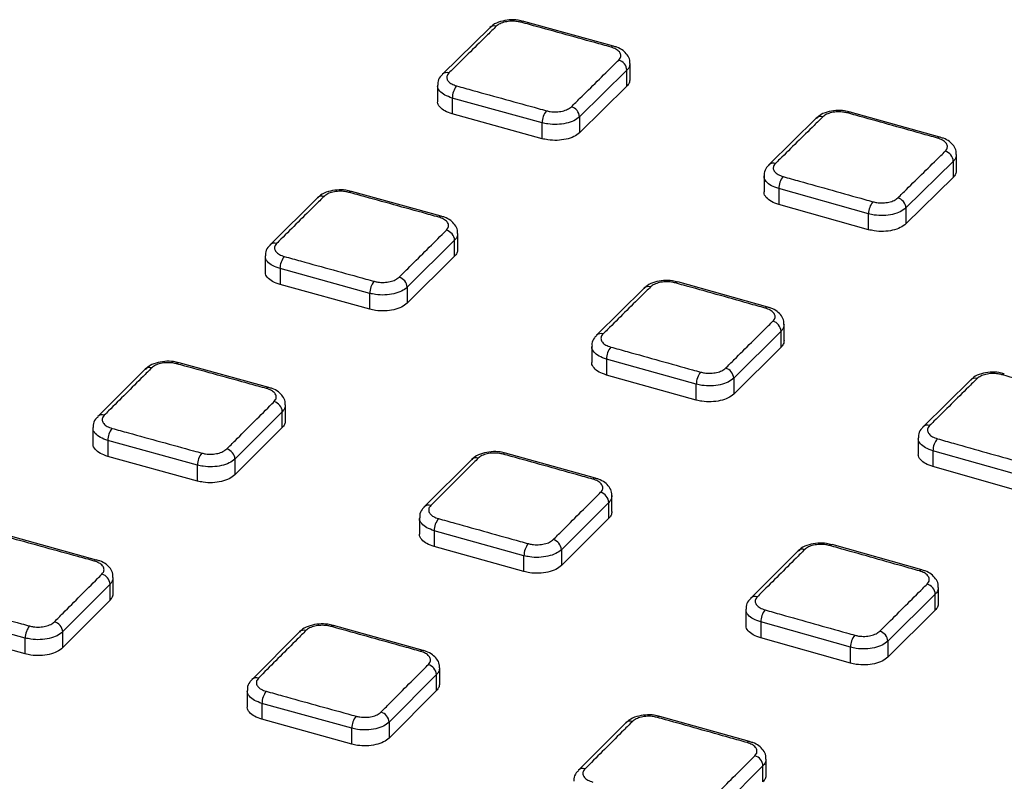
# Paper-space layout 'Лист2' of a CAD drawing. Units: millimetres. Extents: x -36 to 549, y -3 to 291.
# Drawn here: x 302 to 323, y 120 to 136 of the extents above; entities that cross this region are included whole.
import ezdxf

# ---------------------------------------------------------------- set-up
doc = ezdxf.new("R2010")
doc.units = ezdxf.units.MM

psp = doc.layouts.new('Лист2')

# ---------------------------------------------------------------- linework, layer by layer
at = {"color": 7, "linetype": 'Continuous', "lineweight": 25}
for p, q in [((314.91, 135.434), (312.964, 135.972)), ((312.23, 135.835), (311.203, 134.826)), ((315.2, 134.914), (314.174, 133.904)), ((315.2, 134.57), (315.2, 134.914)), ((315.27, 134.716), (315.27, 135.059)), ((311.097, 134.587), (311.097, 134.244)), ((315.2, 134.57), (314.174, 133.56)), ((313.363, 133.775), (311.417, 134.312)), ((311.417, 134.312), (311.417, 133.968)), ((321.986, 133.462), (320.04, 134.008)), ((313.363, 133.431), (311.417, 133.968)), ((314.174, 133.904), (314.174, 133.56)), ((319.305, 133.872), (318.279, 132.864)), ((313.363, 133.431), (313.363, 133.775)), ((322.276, 132.941), (321.249, 131.932)), ((322.276, 132.597), (322.276, 132.941)), ((322.345, 132.742), (322.345, 133.086)), ((318.173, 132.625), (318.173, 132.283)), ((322.276, 132.597), (321.249, 131.587)), ((320.438, 131.804), (318.493, 132.349)), ((318.493, 132.349), (318.493, 132.005)), ((308.496, 132.149), (307.469, 131.132)), ((311.176, 131.751), (309.23, 132.289)), ((320.438, 131.46), (318.493, 132.005)), ((321.249, 131.932), (321.249, 131.587)), ((320.438, 131.46), (320.438, 131.804)), ((311.536, 131.033), (311.536, 131.376)), ((311.467, 131.23), (310.44, 130.212)), ((311.467, 130.886), (311.467, 131.23)), ((307.364, 130.894), (307.364, 130.551)), ((311.467, 130.886), (310.44, 129.868)), ((309.629, 130.081), (307.684, 130.618)), ((307.684, 130.618), (307.684, 130.273)), ((309.629, 129.737), (307.684, 130.273)), ((310.44, 130.212), (310.44, 129.868)), ((315.571, 130.189), (314.545, 129.173)), ((318.252, 129.782), (316.306, 130.328)), ((309.629, 129.737), (309.629, 130.081)), ((318.612, 129.062), (318.612, 129.406)), ((318.542, 129.26), (317.516, 128.243)), ((318.542, 128.916), (318.542, 129.26)), ((314.439, 128.935), (314.439, 128.592)), ((318.542, 128.916), (317.516, 127.899)), ((307.443, 128.041), (305.497, 128.578)), ((316.705, 128.114), (314.759, 128.658)), ((314.759, 128.658), (314.759, 128.313)), ((304.762, 128.436), (303.735, 127.412)), ((316.705, 127.77), (314.759, 128.313)), ((316.705, 127.77), (316.705, 128.114)), ((317.516, 128.243), (317.516, 127.899)), ((322.647, 128.204), (321.62, 127.189)), ((307.803, 127.322), (307.803, 127.665)), ((307.733, 127.518), (306.707, 126.493)), ((307.733, 127.175), (307.733, 127.518)), ((303.63, 127.173), (303.63, 126.83)), ((307.733, 127.175), (306.707, 126.15)), ((305.896, 126.361), (303.95, 126.896)), ((303.95, 126.896), (303.95, 126.551)), ((321.514, 126.95), (321.514, 126.609)), ((305.896, 126.016), (303.95, 126.551)), ((314.518, 126.077), (312.573, 126.621)), ((323.78, 126.122), (321.834, 126.672)), ((321.834, 126.672), (321.834, 126.328)), ((305.896, 126.016), (305.896, 126.361)), ((306.707, 126.493), (306.707, 126.15)), ((311.837, 126.481), (310.81, 125.458)), ((323.78, 125.778), (321.834, 126.328)), ((314.878, 125.357), (314.878, 125.7)), ((314.809, 125.554), (313.782, 124.53)), ((314.809, 125.209), (314.809, 125.554)), ((310.706, 125.219), (310.706, 124.876)), ((314.809, 125.209), (313.782, 124.186)), ((303.709, 124.305), (301.763, 124.841)), ((312.971, 124.4), (311.026, 124.941)), ((311.026, 124.941), (311.026, 124.596)), ((321.594, 124.09), (319.649, 124.64)), ((312.971, 124.055), (311.026, 124.596)), ((313.782, 124.53), (313.782, 124.186)), ((318.913, 124.502), (317.886, 123.481)), ((312.971, 124.055), (312.971, 124.4)), ((304, 123.782), (302.973, 122.75)), ((304, 123.438), (304, 123.782)), ((304.069, 123.586), (304.069, 123.928)), ((321.884, 123.566), (320.857, 122.546)), ((321.884, 123.222), (321.884, 123.566)), ((321.953, 123.369), (321.953, 123.713)), ((304, 123.438), (302.973, 122.407)), ((302.162, 122.617), (300.217, 123.151)), ((317.781, 123.242), (317.781, 122.9)), ((321.884, 123.222), (320.857, 122.201)), ((320.047, 122.417), (318.101, 122.964)), ((318.101, 122.964), (318.101, 122.619)), ((302.162, 122.271), (300.217, 122.805)), ((302.973, 122.75), (302.973, 122.407)), ((308.103, 122.748), (307.077, 121.718)), ((310.785, 122.348), (308.839, 122.89)), ((302.162, 122.271), (302.162, 122.617)), ((320.047, 122.072), (318.101, 122.619)), ((320.857, 122.546), (320.857, 122.201)), ((320.047, 122.072), (320.047, 122.417)), ((311.144, 121.628), (311.144, 121.971)), ((311.075, 121.824), (310.048, 120.795)), ((311.075, 121.48), (311.075, 121.824)), ((306.972, 121.479), (306.972, 121.136)), ((311.075, 121.48), (310.048, 120.451)), ((309.238, 120.663), (307.292, 121.202)), ((307.292, 121.202), (307.292, 120.856)), ((309.238, 120.317), (307.292, 120.856)), ((310.048, 120.795), (310.048, 120.451)), ((315.179, 120.779), (314.152, 119.752)), ((317.86, 120.373), (315.915, 120.919)), ((309.238, 120.317), (309.238, 120.663)), ((318.22, 119.651), (318.22, 119.995)), ((318.15, 119.848), (317.124, 118.822)), ((318.15, 119.504), (318.15, 119.848))]:
    psp.add_line(p, q, dxfattribs=at)
at = {"color": 7, "linetype": 'Continuous', "lineweight": 25, "flags": 128}
for points in [[(312.962, 135.974), (312.963, 135.974), (312.964, 135.974)], [(314.911, 135.436), (314.909, 135.437), (314.908, 135.437)], [(320.038, 134.01), (320.039, 134.01), (320.04, 134.01)], [(321.987, 133.464), (321.985, 133.465), (321.984, 133.465)], [(309.228, 132.291), (309.229, 132.291), (309.231, 132.29)], [(311.177, 131.753), (311.175, 131.754), (311.174, 131.754)], [(316.304, 130.329), (316.305, 130.329), (316.307, 130.329)], [(318.253, 129.784), (318.251, 129.785), (318.25, 129.785)], [(305.495, 128.579), (305.495, 128.579), (305.497, 128.579)], [(307.443, 128.043), (307.441, 128.043), (307.441, 128.043)], [(312.571, 126.622), (312.571, 126.622), (312.573, 126.621)], [(314.519, 126.079), (314.517, 126.079), (314.517, 126.08)], [(319.647, 124.641), (319.647, 124.641), (319.649, 124.641)], [(303.709, 124.307), (303.707, 124.308), (303.707, 124.308)], [(321.595, 124.092), (321.593, 124.093), (321.593, 124.093)], [(308.837, 122.891), (308.837, 122.891), (308.839, 122.89)], [(310.785, 122.35), (310.783, 122.351), (310.783, 122.351)], [(315.913, 120.92), (315.913, 120.92), (315.915, 120.919)], [(317.861, 120.374), (317.859, 120.375), (317.859, 120.375)]]:
    psp.add_lwpolyline(points, dxfattribs=at)
at = {"color": 8, "linetype": 'Continuous', "lineweight": 25}
for centre, radius, start, end in [((312.958, 135.915), 0.0596, 86.0286, 141.5593), ((312.324, 135.733), 0.141, 70.8115, 132.8824), ((314.904, 135.378), 0.0594, 85.8173, 141.5994), ((311.297, 134.722), 0.141, 70.8514, 131.8673), ((320.034, 133.951), 0.0594, 85.9788, 141.6055), ((319.4, 133.77), 0.141, 70.5761, 132.776), ((321.98, 133.406), 0.0593, 85.7282, 141.6477), ((318.373, 132.76), 0.141, 70.6175, 131.8174), ((308.59, 132.048), 0.14, 70.7705, 132.9973), ((309.224, 132.231), 0.06, 86.1655, 141.812), ((311.17, 131.694), 0.0598, 85.8734, 141.8582), ((307.563, 131.029), 0.141, 70.8128, 132.0101), ((315.666, 130.088), 0.141, 70.5539, 132.8864), ((316.3, 130.269), 0.0599, 86.111, 141.8373), ((318.246, 129.726), 0.0597, 85.7867, 141.8816), ((314.639, 129.07), 0.141, 70.6005, 131.9545), ((304.856, 128.335), 0.14, 70.7433, 133.0683), ((305.491, 128.519), 0.0604, 86.2964, 142.0449), ((323.376, 128.282), 0.0597, 86.0502, 141.8394), ((307.437, 127.983), 0.0602, 85.933, 142.0958), ((322.741, 128.101), 0.141, 70.3578, 132.7247), ((303.83, 127.309), 0.141, 70.7866, 132.1418), ((321.714, 127.085), 0.141, 70.4068, 131.8881), ((312.567, 126.562), 0.0603, 86.2391, 142.0484), ((311.932, 126.379), 0.14, 70.5552, 132.9577), ((314.512, 126.02), 0.06, 85.8519, 142.0933), ((310.905, 125.354), 0.141, 70.6055, 132.0833), ((319.643, 124.581), 0.0601, 86.169, 142.0195), ((319.007, 124.4), 0.141, 70.388, 132.7935), ((303.703, 124.247), 0.0606, 85.9934, 142.3044), ((321.588, 124.033), 0.0598, 85.7711, 142.057), ((317.981, 123.378), 0.141, 70.4431, 132.0086), ((308.198, 122.646), 0.14, 70.5802, 132.9853), ((308.833, 122.83), 0.0606, 86.3582, 142.2322), ((310.779, 122.29), 0.0604, 85.921, 142.2763), ((307.171, 121.615), 0.141, 70.6321, 132.1999), ((315.274, 120.677), 0.141, 70.4497, 132.8255), ((315.909, 120.86), 0.0604, 86.2813, 142.1734), ((317.854, 120.315), 0.0601, 85.8453, 142.2061), ((314.247, 119.649), 0.141, 70.5088, 132.1201)]:
    psp.add_arc(centre, radius, start, end, dxfattribs=at)
at = {"color": 7, "linetype": 'Continuous', "lineweight": 25}
for centre, radius, start, end in [((314.958, 134.899), 0.243, 3.5657, 74.1326), ((311.829, 134.312), 0.412, 140.6276, 180.066), ((313.776, 133.775), 0.413, 140.6132, 179.9924), ((313.931, 133.889), 0.243, 3.6176, 74.1444), ((322.033, 132.926), 0.243, 3.5534, 73.9504), ((318.907, 132.347), 0.414, 140.5736, 179.803), ((321.006, 131.916), 0.243, 3.6012, 73.964), ((320.853, 131.802), 0.415, 140.558, 179.7334), ((311.224, 131.214), 0.244, 3.7519, 74.1788), ((308.096, 130.618), 0.413, 140.7518, 180.0602), ((310.197, 130.196), 0.244, 3.8014, 74.1929), ((310.043, 130.081), 0.413, 140.7366, 179.9928), ((318.299, 129.244), 0.244, 3.7249, 74.0059), ((315.174, 128.656), 0.415, 140.693, 179.8195), ((317.272, 128.227), 0.244, 3.7705, 74.0239), ((317.12, 128.112), 0.415, 140.6753, 179.756), ((307.49, 127.502), 0.244, 3.9271, 74.2327), ((304.363, 126.897), 0.413, 140.8685, 180.0668), ((322.251, 126.67), 0.417, 140.6256, 179.5961), ((306.309, 126.361), 0.414, 140.8533, 180.0085), ((306.463, 126.476), 0.244, 3.9725, 74.2485), ((314.565, 125.537), 0.244, 3.8862, 74.0765), ((311.44, 124.94), 0.415, 140.8077, 179.8593), ((313.386, 124.398), 0.415, 140.7885, 179.8048), ((313.538, 124.514), 0.244, 3.9281, 74.0983), ((303.756, 123.764), 0.244, 4.085, 74.2921), ((321.641, 123.55), 0.244, 3.8229, 73.9273), ((318.517, 122.962), 0.416, 140.7333, 179.6679), ((302.729, 122.732), 0.245, 4.1245, 74.3092), ((302.576, 122.617), 0.414, 140.9591, 180.0391), ((320.614, 122.529), 0.244, 3.8593, 73.9542), ((320.463, 122.414), 0.417, 140.7108, 179.6189), ((310.831, 121.807), 0.244, 4.0317, 74.1599), ((307.707, 121.201), 0.415, 140.9137, 179.9208), ((309.805, 120.778), 0.244, 4.0681, 74.1846), ((309.653, 120.662), 0.415, 140.8939, 179.8778), ((317.907, 119.831), 0.244, 3.9494, 74.0313)]:
    psp.add_arc(centre, radius, start, end, dxfattribs=at)
for points, knots in [([(312.961, 135.969), (312.922, 135.98), (312.825, 136.008), (312.648, 136.008), (312.459, 135.973), (312.315, 135.916), (312.254, 135.853), (312.235, 135.833)], [0, 0, 0, 0, 0.154059, 0.38932, 0.628611, 0.879794, 1, 1, 1, 1]), ([(312.911, 135.952), (312.884, 135.958), (312.816, 135.974), (312.694, 135.979), (312.562, 135.963), (312.445, 135.924), (312.395, 135.885), (312.371, 135.866)], [0, 0, 0, 0, 0.1412335, 0.3559237, 0.5706148, 0.7853077, 1, 1, 1, 1]), ([(314.857, 135.415), (314.739, 135.447), (314.15, 135.61), (313.501, 135.789), (312.97, 135.936), (312.911, 135.952)], [0, 0, 0, 0, 0.181797, 0.908986, 1, 1, 1, 1]), ([(312.371, 135.866), (312.308, 135.805), (311.997, 135.499), (311.655, 135.162), (311.375, 134.886), (311.344, 134.855)], [0, 0, 0, 0, 0.181797, 0.908986, 1, 1, 1, 1]), ([(315.024, 135.133), (315.036, 135.147), (315.067, 135.182), (315.077, 135.246), (315.044, 135.315), (314.97, 135.375), (314.895, 135.402), (314.857, 135.415)], [0, 0, 0, 0, 0.141209, 0.355908, 0.570606, 0.785303, 1, 1, 1, 1]), ([(315.263, 135.059), (315.264, 135.083), (315.267, 135.15), (315.213, 135.252), (315.118, 135.346), (315.013, 135.407), (314.933, 135.426), (314.907, 135.432)], [0, 0, 0, 0, 0.130152, 0.36219, 0.601692, 0.867277, 1, 1, 1, 1]), ([(313.997, 134.123), (314.06, 134.184), (314.371, 134.49), (314.713, 134.827), (314.993, 135.103), (315.024, 135.133)], [0, 0, 0, 0, 0.181798, 0.908988, 1, 1, 1, 1]), ([(311.208, 134.823), (311.189, 134.805), (311.138, 134.758), (311.098, 134.671), (311.103, 134.607), (311.104, 134.588)], [0, 0, 0, 0, 0.287805, 0.7867, 1, 1, 1, 1]), ([(311.344, 134.855), (311.332, 134.841), (311.301, 134.806), (311.291, 134.742), (311.324, 134.674), (311.398, 134.613), (311.473, 134.587), (311.511, 134.574)], [0, 0, 0, 0, 0.141217, 0.3559158, 0.5706121, 0.7853057, 1, 1, 1, 1]), ([(315.264, 134.716), (315.263, 134.688), (315.261, 134.637), (315.219, 134.591), (315.2, 134.57)], [0, 0, 0, 0, 0.543858, 1, 1, 1, 1]), ([(311.511, 134.574), (311.629, 134.541), (312.218, 134.379), (312.867, 134.2), (313.398, 134.053), (313.457, 134.037)], [0, 0, 0, 0, 0.181797, 0.908988, 1, 1, 1, 1]), ([(311.417, 133.968), (311.36, 133.988), (311.247, 134.027), (311.141, 134.118), (311.091, 134.194), (311.101, 134.237), (311.103, 134.244)], [0, 0, 0, 0, 0.310959, 0.621917, 0.93288, 1, 1, 1, 1]), ([(313.457, 134.037), (313.484, 134.03), (313.552, 134.014), (313.674, 134.009), (313.806, 134.026), (313.923, 134.064), (313.972, 134.103), (313.997, 134.123)], [0, 0, 0, 0, 0.141239, 0.355927, 0.570616, 0.785309, 1, 1, 1, 1]), ([(320.037, 134.005), (319.998, 134.016), (319.901, 134.044), (319.724, 134.045), (319.535, 134.011), (319.39, 133.954), (319.33, 133.891), (319.31, 133.871)], [0, 0, 0, 0, 0.153897, 0.389024, 0.628239, 0.879357, 1, 1, 1, 1]), ([(319.987, 133.988), (319.96, 133.994), (319.892, 134.01), (319.77, 134.016), (319.638, 134), (319.521, 133.962), (319.472, 133.923), (319.447, 133.903)], [0, 0, 0, 0, 0.14126, 0.355947, 0.570631, 0.785316, 1, 1, 1, 1]), ([(314.174, 133.904), (314.136, 133.875), (314.062, 133.816), (313.886, 133.759), (313.688, 133.734), (313.506, 133.742), (313.404, 133.765), (313.363, 133.775)], [0, 0, 0, 0, 0.214691, 0.429384, 0.644073, 0.858761, 1, 1, 1, 1]), ([(319.447, 133.903), (319.384, 133.842), (319.073, 133.536), (318.731, 133.2), (318.451, 132.924), (318.42, 132.893)], [0, 0, 0, 0, 0.181798, 0.908992, 1, 1, 1, 1]), ([(321.933, 133.443), (321.815, 133.476), (321.226, 133.641), (320.577, 133.823), (320.046, 133.971), (319.987, 133.988)], [0, 0, 0, 0, 0.181793, 0.908966, 1, 1, 1, 1]), ([(314.174, 133.56), (314.136, 133.531), (314.062, 133.472), (313.886, 133.415), (313.688, 133.389), (313.506, 133.398), (313.404, 133.422), (313.363, 133.431)], [0, 0, 0, 0, 0.214692, 0.429384, 0.644073, 0.858761, 1, 1, 1, 1]), ([(322.1, 133.16), (322.112, 133.174), (322.143, 133.209), (322.153, 133.273), (322.12, 133.342), (322.046, 133.403), (321.971, 133.43), (321.933, 133.443)], [0, 0, 0, 0, 0.141181, 0.355881, 0.570587, 0.785293, 1, 1, 1, 1]), ([(322.338, 133.086), (322.339, 133.11), (322.342, 133.178), (322.288, 133.279), (322.193, 133.374), (322.088, 133.435), (322.009, 133.454), (321.983, 133.461)], [0, 0, 0, 0, 0.130333, 0.362828, 0.602927, 0.869263, 1, 1, 1, 1]), ([(321.073, 132.15), (321.136, 132.211), (321.447, 132.518), (321.789, 132.854), (322.069, 133.129), (322.1, 133.16)], [0, 0, 0, 0, 0.181799, 0.908996, 1, 1, 1, 1]), ([(318.283, 132.861), (318.264, 132.844), (318.213, 132.796), (318.173, 132.709), (318.178, 132.645), (318.179, 132.626)], [0, 0, 0, 0, 0.287154, 0.786172, 1, 1, 1, 1]), ([(318.42, 132.893), (318.408, 132.879), (318.377, 132.844), (318.367, 132.78), (318.4, 132.711), (318.474, 132.65), (318.549, 132.624), (318.587, 132.61)], [0, 0, 0, 0, 0.141189, 0.355891, 0.570595, 0.785297, 1, 1, 1, 1]), ([(322.339, 132.743), (322.338, 132.715), (322.336, 132.664), (322.295, 132.618), (322.276, 132.597)], [0, 0, 0, 0, 0.543944, 1, 1, 1, 1]), ([(318.587, 132.61), (318.705, 132.577), (319.294, 132.413), (319.943, 132.231), (320.474, 132.082), (320.533, 132.066)], [0, 0, 0, 0, 0.181794, 0.908968, 1, 1, 1, 1]), ([(309.227, 132.286), (309.189, 132.297), (309.091, 132.324), (308.915, 132.325), (308.725, 132.289), (308.581, 132.231), (308.52, 132.168), (308.501, 132.148)], [0, 0, 0, 0, 0.153692, 0.388787, 0.62792, 0.878809, 1, 1, 1, 1]), ([(308.637, 132.18), (308.574, 132.119), (308.263, 131.81), (307.921, 131.471), (307.641, 131.193), (307.61, 131.162)], [0, 0, 0, 0, 0.181793, 0.908966, 1, 1, 1, 1]), ([(309.177, 132.268), (309.15, 132.274), (309.082, 132.29), (308.96, 132.295), (308.828, 132.278), (308.711, 132.24), (308.662, 132.2), (308.637, 132.18)], [0, 0, 0, 0, 0.141224, 0.35591, 0.570603, 0.785302, 1, 1, 1, 1]), ([(311.123, 131.731), (311.005, 131.764), (310.415, 131.927), (309.767, 132.106), (309.236, 132.252), (309.177, 132.268)], [0, 0, 0, 0, 0.181798, 0.908992, 1, 1, 1, 1]), ([(318.493, 132.005), (318.436, 132.025), (318.322, 132.064), (318.216, 132.156), (318.167, 132.233), (318.177, 132.275), (318.178, 132.283)], [0, 0, 0, 0, 0.310969, 0.621938, 0.932911, 1, 1, 1, 1]), ([(320.533, 132.066), (320.56, 132.059), (320.628, 132.043), (320.75, 132.037), (320.882, 132.054), (320.999, 132.091), (321.048, 132.131), (321.073, 132.15)], [0, 0, 0, 0, 0.141269, 0.355954, 0.570636, 0.785319, 1, 1, 1, 1]), ([(321.249, 131.932), (321.212, 131.902), (321.137, 131.844), (320.962, 131.787), (320.764, 131.762), (320.581, 131.77), (320.479, 131.794), (320.438, 131.804)], [0, 0, 0, 0, 0.214683, 0.429367, 0.644048, 0.858732, 1, 1, 1, 1]), ([(311.29, 131.449), (311.302, 131.463), (311.333, 131.498), (311.343, 131.562), (311.31, 131.631), (311.236, 131.692), (311.161, 131.718), (311.123, 131.731)], [0, 0, 0, 0, 0.141216, 0.35592, 0.570617, 0.785308, 1, 1, 1, 1]), ([(311.529, 131.375), (311.53, 131.4), (311.533, 131.468), (311.478, 131.57), (311.383, 131.664), (311.278, 131.725), (311.199, 131.744), (311.173, 131.75)], [0, 0, 0, 0, 0.132355, 0.365226, 0.605315, 0.871328, 1, 1, 1, 1]), ([(310.263, 130.43), (310.326, 130.492), (310.637, 130.801), (310.979, 131.14), (311.259, 131.418), (311.29, 131.449)], [0, 0, 0, 0, 0.181794, 0.908969, 1, 1, 1, 1]), ([(321.249, 131.587), (321.212, 131.558), (321.137, 131.499), (320.962, 131.442), (320.764, 131.418), (320.581, 131.426), (320.479, 131.451), (320.438, 131.46)], [0, 0, 0, 0, 0.214682, 0.429365, 0.644045, 0.85873, 1, 1, 1, 1]), ([(307.474, 131.129), (307.455, 131.112), (307.403, 131.064), (307.364, 130.977), (307.369, 130.913), (307.371, 130.894)], [0, 0, 0, 0, 0.288968, 0.789413, 1, 1, 1, 1]), ([(307.61, 131.162), (307.598, 131.148), (307.567, 131.112), (307.557, 131.048), (307.59, 130.979), (307.664, 130.918), (307.739, 130.892), (307.777, 130.879)], [0, 0, 0, 0, 0.14123, 0.355933, 0.570627, 0.785313, 1, 1, 1, 1]), ([(311.53, 131.033), (311.529, 131.005), (311.527, 130.954), (311.486, 130.907), (311.467, 130.886)], [0, 0, 0, 0, 0.543842, 1, 1, 1, 1]), ([(307.777, 130.879), (307.895, 130.847), (308.484, 130.685), (309.133, 130.506), (309.664, 130.359), (309.723, 130.343)], [0, 0, 0, 0, 0.181799, 0.908996, 1, 1, 1, 1]), ([(307.684, 130.273), (307.627, 130.293), (307.513, 130.332), (307.407, 130.423), (307.358, 130.5), (307.368, 130.543), (307.37, 130.55)], [0, 0, 0, 0, 0.31095, 0.6219, 0.93286, 1, 1, 1, 1]), ([(309.723, 130.343), (309.75, 130.336), (309.818, 130.321), (309.94, 130.315), (310.072, 130.332), (310.189, 130.371), (310.238, 130.411), (310.263, 130.43)], [0, 0, 0, 0, 0.141228, 0.355911, 0.570603, 0.785302, 1, 1, 1, 1]), ([(310.44, 130.212), (310.403, 130.182), (310.328, 130.124), (310.153, 130.066), (309.955, 130.04), (309.772, 130.048), (309.67, 130.072), (309.629, 130.081)], [0, 0, 0, 0, 0.214696, 0.429394, 0.644086, 0.858771, 1, 1, 1, 1]), ([(315.713, 130.22), (315.65, 130.159), (315.339, 129.851), (314.997, 129.512), (314.717, 129.234), (314.686, 129.203)], [0, 0, 0, 0, 0.181795, 0.908975, 1, 1, 1, 1]), ([(316.303, 130.324), (316.265, 130.335), (316.167, 130.363), (315.991, 130.364), (315.801, 130.329), (315.656, 130.271), (315.596, 130.208), (315.576, 130.188)], [0, 0, 0, 0, 0.153567, 0.388548, 0.62762, 0.878463, 1, 1, 1, 1]), ([(316.253, 130.306), (316.226, 130.313), (316.158, 130.329), (316.036, 130.334), (315.904, 130.318), (315.787, 130.279), (315.738, 130.24), (315.713, 130.22)], [0, 0, 0, 0, 0.141258, 0.355938, 0.570622, 0.785312, 1, 1, 1, 1]), ([(318.199, 129.762), (318.081, 129.795), (317.492, 129.96), (316.843, 130.142), (316.312, 130.29), (316.253, 130.306)], [0, 0, 0, 0, 0.181795, 0.908975, 1, 1, 1, 1]), ([(310.44, 129.868), (310.403, 129.839), (310.328, 129.779), (310.153, 129.721), (309.955, 129.696), (309.772, 129.704), (309.67, 129.727), (309.629, 129.737)], [0, 0, 0, 0, 0.214698, 0.429397, 0.644088, 0.858771, 1, 1, 1, 1]), ([(318.366, 129.479), (318.378, 129.493), (318.409, 129.528), (318.419, 129.592), (318.386, 129.661), (318.312, 129.723), (318.237, 129.749), (318.199, 129.762)], [0, 0, 0, 0, 0.14118, 0.355889, 0.570596, 0.785297, 1, 1, 1, 1]), ([(318.605, 129.405), (318.606, 129.43), (318.608, 129.498), (318.554, 129.6), (318.458, 129.695), (318.353, 129.756), (318.275, 129.775), (318.249, 129.781)], [0, 0, 0, 0, 0.1323495, 0.3655814, 0.6061797, 0.8728584, 1, 1, 1, 1]), ([(317.339, 128.462), (317.402, 128.523), (317.713, 128.832), (318.055, 129.171), (318.335, 129.448), (318.366, 129.479)], [0, 0, 0, 0, 0.181796, 0.90898, 1, 1, 1, 1]), ([(314.549, 129.171), (314.53, 129.153), (314.479, 129.105), (314.44, 129.018), (314.444, 128.954), (314.446, 128.935)], [0, 0, 0, 0, 0.288296, 0.788753, 1, 1, 1, 1]), ([(314.686, 129.203), (314.674, 129.189), (314.643, 129.153), (314.633, 129.089), (314.666, 129.02), (314.74, 128.958), (314.815, 128.932), (314.853, 128.919)], [0, 0, 0, 0, 0.141195, 0.355904, 0.570607, 0.785303, 1, 1, 1, 1]), ([(314.853, 128.919), (314.971, 128.886), (315.56, 128.722), (316.209, 128.541), (316.74, 128.392), (316.799, 128.376)], [0, 0, 0, 0, 0.181796, 0.90898, 1, 1, 1, 1]), ([(318.606, 129.062), (318.605, 129.035), (318.603, 128.983), (318.561, 128.937), (318.542, 128.916)], [0, 0, 0, 0, 0.543953, 1, 1, 1, 1]), ([(304.903, 128.467), (304.84, 128.405), (304.529, 128.095), (304.187, 127.753), (303.907, 127.473), (303.876, 127.442)], [0, 0, 0, 0, 0.181787, 0.908937, 1, 1, 1, 1]), ([(305.493, 128.575), (305.455, 128.585), (305.358, 128.613), (305.181, 128.613), (304.991, 128.577), (304.847, 128.518), (304.786, 128.455), (304.767, 128.434)], [0, 0, 0, 0, 0.153355, 0.388297, 0.627283, 0.877897, 1, 1, 1, 1]), ([(305.443, 128.556), (305.416, 128.563), (305.348, 128.578), (305.226, 128.583), (305.094, 128.566), (304.977, 128.527), (304.928, 128.487), (304.903, 128.467)], [0, 0, 0, 0, 0.141202, 0.355884, 0.570583, 0.785292, 1, 1, 1, 1]), ([(307.389, 128.02), (307.271, 128.053), (306.681, 128.216), (306.033, 128.394), (305.502, 128.54), (305.443, 128.556)], [0, 0, 0, 0, 0.181801, 0.909004, 1, 1, 1, 1]), ([(314.759, 128.313), (314.702, 128.333), (314.588, 128.372), (314.482, 128.464), (314.433, 128.542), (314.443, 128.584), (314.445, 128.592)], [0, 0, 0, 0, 0.3109619, 0.6219233, 0.9328969, 1, 1, 1, 1]), ([(316.799, 128.376), (316.826, 128.369), (316.894, 128.353), (317.016, 128.347), (317.148, 128.364), (317.265, 128.402), (317.314, 128.442), (317.339, 128.462)], [0, 0, 0, 0, 0.141265, 0.355942, 0.570624, 0.785314, 1, 1, 1, 1]), ([(323.379, 128.337), (323.341, 128.348), (323.243, 128.376), (323.067, 128.377), (322.877, 128.343), (322.732, 128.285), (322.671, 128.223), (322.652, 128.202)], [0, 0, 0, 0, 0.153482, 0.388375, 0.627405, 0.878232, 1, 1, 1, 1]), ([(323.329, 128.319), (323.302, 128.325), (323.234, 128.342), (323.112, 128.348), (322.98, 128.331), (322.863, 128.293), (322.814, 128.254), (322.789, 128.234)], [0, 0, 0, 0, 0.141297, 0.355974, 0.570647, 0.785325, 1, 1, 1, 1]), ([(325.275, 127.768), (325.157, 127.801), (324.568, 127.968), (323.919, 128.152), (323.388, 128.302), (323.329, 128.319)], [0, 0, 0, 0, 0.18179, 0.90895, 1, 1, 1, 1]), ([(307.796, 127.664), (307.797, 127.689), (307.799, 127.758), (307.744, 127.86), (307.648, 127.954), (307.543, 128.015), (307.465, 128.033), (307.44, 128.039)], [0, 0, 0, 0, 0.13438, 0.368006, 0.608598, 0.874958, 1, 1, 1, 1]), ([(317.516, 128.243), (317.478, 128.214), (317.403, 128.155), (317.228, 128.098), (317.03, 128.072), (316.847, 128.081), (316.745, 128.105), (316.705, 128.114)], [0, 0, 0, 0, 0.214687, 0.429376, 0.644058, 0.858735, 1, 1, 1, 1]), ([(322.789, 128.234), (322.727, 128.173), (322.415, 127.865), (322.073, 127.527), (321.793, 127.249), (321.762, 127.218)], [0, 0, 0, 0, 0.1817981, 0.9089907, 1, 1, 1, 1]), ([(307.556, 127.737), (307.568, 127.751), (307.599, 127.787), (307.609, 127.851), (307.576, 127.92), (307.502, 127.981), (307.427, 128.007), (307.389, 128.02)], [0, 0, 0, 0, 0.1412366, 0.3559446, 0.5706367, 0.7853173, 1, 1, 1, 1]), ([(317.516, 127.899), (317.478, 127.869), (317.403, 127.81), (317.228, 127.753), (317.03, 127.728), (316.847, 127.736), (316.745, 127.76), (316.705, 127.77)], [0, 0, 0, 0, 0.214688, 0.429376, 0.644057, 0.858734, 1, 1, 1, 1]), ([(306.529, 126.711), (306.591, 126.773), (306.903, 127.084), (307.245, 127.426), (307.525, 127.705), (307.556, 127.737)], [0, 0, 0, 0, 0.181788, 0.908941, 1, 1, 1, 1]), ([(303.74, 127.409), (303.721, 127.391), (303.669, 127.343), (303.63, 127.256), (303.636, 127.192), (303.637, 127.173)], [0, 0, 0, 0, 0.290054, 0.791916, 1, 1, 1, 1]), ([(303.876, 127.442), (303.864, 127.427), (303.833, 127.391), (303.823, 127.327), (303.856, 127.258), (303.93, 127.197), (304.005, 127.171), (304.043, 127.158)], [0, 0, 0, 0, 0.141256, 0.355962, 0.570649, 0.785324, 1, 1, 1, 1]), ([(307.797, 127.322), (307.796, 127.294), (307.794, 127.243), (307.752, 127.196), (307.733, 127.175)], [0, 0, 0, 0, 0.543785, 1, 1, 1, 1]), ([(321.625, 127.186), (321.606, 127.169), (321.554, 127.121), (321.515, 127.034), (321.52, 126.97), (321.521, 126.951)], [0, 0, 0, 0, 0.287555, 0.787858, 1, 1, 1, 1]), ([(321.762, 127.218), (321.75, 127.204), (321.719, 127.169), (321.709, 127.105), (321.742, 127.035), (321.816, 126.974), (321.891, 126.947), (321.929, 126.934)], [0, 0, 0, 0, 0.141156, 0.355869, 0.570582, 0.785289, 1, 1, 1, 1]), ([(304.043, 127.158), (304.161, 127.125), (304.75, 126.963), (305.399, 126.785), (305.93, 126.638), (305.989, 126.622)], [0, 0, 0, 0, 0.1818019, 0.9090093, 1, 1, 1, 1]), ([(303.95, 126.551), (303.893, 126.571), (303.78, 126.61), (303.674, 126.702), (303.624, 126.779), (303.634, 126.822), (303.636, 126.829)], [0, 0, 0, 0, 0.310936, 0.621872, 0.932826, 1, 1, 1, 1]), ([(321.929, 126.934), (322.047, 126.9), (322.636, 126.734), (323.285, 126.551), (323.816, 126.4), (323.875, 126.384)], [0, 0, 0, 0, 0.1817914, 0.908957, 1, 1, 1, 1]), ([(305.989, 126.622), (306.016, 126.616), (306.084, 126.6), (306.206, 126.595), (306.338, 126.612), (306.455, 126.652), (306.504, 126.691), (306.529, 126.711)], [0, 0, 0, 0, 0.141204, 0.355883, 0.570581, 0.785291, 1, 1, 1, 1]), ([(312.569, 126.617), (312.531, 126.628), (312.434, 126.656), (312.257, 126.656), (312.067, 126.621), (311.922, 126.563), (311.862, 126.499), (311.842, 126.479)], [0, 0, 0, 0, 0.153272, 0.388126, 0.627069, 0.877661, 1, 1, 1, 1]), ([(312.519, 126.599), (312.492, 126.605), (312.424, 126.621), (312.302, 126.627), (312.17, 126.61), (312.053, 126.571), (312.004, 126.531), (311.979, 126.511)], [0, 0, 0, 0, 0.141241, 0.355915, 0.570603, 0.785303, 1, 1, 1, 1]), ([(314.465, 126.057), (314.347, 126.089), (313.758, 126.254), (313.109, 126.435), (312.578, 126.583), (312.519, 126.599)], [0, 0, 0, 0, 0.181798, 0.908991, 1, 1, 1, 1]), ([(321.834, 126.328), (321.778, 126.348), (321.664, 126.388), (321.558, 126.48), (321.508, 126.558), (321.518, 126.601), (321.52, 126.608)], [0, 0, 0, 0, 0.3109773, 0.6219541, 0.932941, 1, 1, 1, 1]), ([(306.707, 126.493), (306.669, 126.464), (306.595, 126.404), (306.419, 126.346), (306.221, 126.32), (306.038, 126.328), (305.936, 126.352), (305.896, 126.361)], [0, 0, 0, 0, 0.214704, 0.429412, 0.64411, 0.858793, 1, 1, 1, 1]), ([(311.979, 126.511), (311.916, 126.449), (311.605, 126.139), (311.263, 125.798), (310.983, 125.518), (310.952, 125.487)], [0, 0, 0, 0, 0.18179, 0.90895, 1, 1, 1, 1]), ([(306.707, 126.15), (306.669, 126.12), (306.595, 126.06), (306.419, 126.001), (306.221, 125.975), (306.038, 125.983), (305.936, 126.006), (305.896, 126.016)], [0, 0, 0, 0, 0.214709, 0.429419, 0.644116, 0.858795, 1, 1, 1, 1]), ([(314.632, 125.772), (314.644, 125.786), (314.675, 125.822), (314.685, 125.886), (314.652, 125.955), (314.578, 126.017), (314.503, 126.043), (314.465, 126.057)], [0, 0, 0, 0, 0.141196, 0.355911, 0.570614, 0.785305, 1, 1, 1, 1]), ([(314.871, 125.7), (314.872, 125.725), (314.875, 125.793), (314.82, 125.896), (314.723, 125.99), (314.618, 126.051), (314.54, 126.069), (314.516, 126.075)], [0, 0, 0, 0, 0.1341859, 0.3680576, 0.6090497, 0.8759629, 1, 1, 1, 1]), ([(313.605, 124.748), (313.667, 124.81), (313.979, 125.121), (314.321, 125.462), (314.601, 125.741), (314.632, 125.772)], [0, 0, 0, 0, 0.181791, 0.908957, 1, 1, 1, 1]), ([(310.952, 125.487), (310.94, 125.473), (310.909, 125.437), (310.899, 125.373), (310.932, 125.303), (311.006, 125.242), (311.081, 125.215), (311.119, 125.202)], [0, 0, 0, 0, 0.141217, 0.355931, 0.570629, 0.785313, 1, 1, 1, 1]), ([(310.815, 125.455), (310.796, 125.437), (310.745, 125.389), (310.706, 125.302), (310.711, 125.238), (310.712, 125.219)], [0, 0, 0, 0, 0.2893935, 0.7911533, 1, 1, 1, 1]), ([(314.872, 125.357), (314.871, 125.329), (314.869, 125.277), (314.828, 125.231), (314.809, 125.209)], [0, 0, 0, 0, 0.543912, 1, 1, 1, 1]), ([(237.997, 125.226), (240.248, 124.596), (244.75, 123.335), (259.159, 119.425), (281.152, 113.429), (303.264, 107.427), (317.872, 103.467), (323.326, 101.998), (326.43, 101.185), (327.15, 100.997)], [0, 0, 0, 0, 0.076252, 0.152507, 0.484668, 0.816829, 0.896391, 0.975953, 1, 1, 1, 1]), ([(311.119, 125.202), (311.237, 125.17), (311.826, 125.006), (312.475, 124.825), (313.006, 124.677), (313.065, 124.661)], [0, 0, 0, 0, 0.1818, 0.908998, 1, 1, 1, 1]), ([(327.056, 100.734), (326.394, 100.915), (320.337, 102.568), (306.269, 106.414), (290.981, 110.565), (273.562, 115.3), (261.651, 118.536), (249.947, 121.709), (244.647, 123.143), (241.102, 124.099), (239.039, 124.656), (238.096, 124.912), (237.904, 124.964)], [0, 0, 0, 0, 0.022293, 0.20381, 0.473407, 0.536718, 0.789959, 0.874216, 0.930583, 0.968291, 0.993518, 1, 1, 1, 1]), ([(311.026, 124.596), (310.969, 124.616), (310.855, 124.655), (310.749, 124.747), (310.7, 124.825), (310.71, 124.868), (310.711, 124.875)], [0, 0, 0, 0, 0.310949, 0.621897, 0.932866, 1, 1, 1, 1]), ([(303.655, 124.284), (303.537, 124.317), (302.947, 124.479), (302.299, 124.657), (301.768, 124.803), (301.709, 124.819)], [0, 0, 0, 0, 0.181804, 0.909019, 1, 1, 1, 1]), ([(313.065, 124.661), (313.092, 124.654), (313.16, 124.638), (313.282, 124.633), (313.414, 124.65), (313.531, 124.689), (313.58, 124.729), (313.605, 124.748)], [0, 0, 0, 0, 0.141245, 0.355916, 0.570603, 0.785304, 1, 1, 1, 1]), ([(319.645, 124.637), (319.607, 124.648), (319.51, 124.675), (319.333, 124.677), (319.143, 124.642), (318.998, 124.584), (318.937, 124.521), (318.918, 124.5)], [0, 0, 0, 0, 0.153243, 0.38804, 0.626965, 0.877577, 1, 1, 1, 1]), ([(319.595, 124.618), (319.568, 124.625), (319.5, 124.641), (319.378, 124.647), (319.246, 124.63), (319.129, 124.592), (319.08, 124.552), (319.055, 124.532)], [0, 0, 0, 0, 0.1412835, 0.3559528, 0.5706295, 0.785317, 1, 1, 1, 1]), ([(321.541, 124.07), (321.423, 124.103), (320.834, 124.27), (320.185, 124.452), (319.654, 124.602), (319.595, 124.618)], [0, 0, 0, 0, 0.1817942, 0.9089712, 1, 1, 1, 1]), ([(313.782, 124.53), (313.745, 124.501), (313.67, 124.442), (313.494, 124.384), (313.297, 124.358), (313.114, 124.366), (313.012, 124.39), (312.971, 124.4)], [0, 0, 0, 0, 0.2146942, 0.4293926, 0.6440793, 0.8587531, 1, 1, 1, 1]), ([(319.055, 124.532), (318.992, 124.47), (318.681, 124.161), (318.339, 123.82), (318.059, 123.541), (318.028, 123.51)], [0, 0, 0, 0, 0.181794, 0.908971, 1, 1, 1, 1]), ([(303.822, 124), (303.834, 124.014), (303.865, 124.05), (303.875, 124.114), (303.842, 124.184), (303.768, 124.245), (303.693, 124.271), (303.655, 124.284)], [0, 0, 0, 0, 0.141269, 0.355979, 0.570663, 0.78533, 1, 1, 1, 1]), ([(304.062, 123.928), (304.063, 123.953), (304.066, 124.022), (304.01, 124.125), (303.913, 124.22), (303.808, 124.28), (303.73, 124.298), (303.706, 124.304)], [0, 0, 0, 0, 0.136159, 0.3704332, 0.6114297, 0.8780487, 1, 1, 1, 1]), ([(302.795, 122.968), (302.857, 123.03), (303.169, 123.343), (303.511, 123.687), (303.791, 123.968), (303.822, 124)], [0, 0, 0, 0, 0.181782, 0.908909, 1, 1, 1, 1]), ([(313.782, 124.186), (313.745, 124.156), (313.67, 124.097), (313.494, 124.039), (313.297, 124.013), (313.114, 124.021), (313.012, 124.045), (312.971, 124.055)], [0, 0, 0, 0, 0.214698, 0.429397, 0.644082, 0.858754, 1, 1, 1, 1]), ([(321.708, 123.785), (321.72, 123.799), (321.751, 123.834), (321.761, 123.899), (321.728, 123.968), (321.654, 124.03), (321.579, 124.057), (321.541, 124.07)], [0, 0, 0, 0, 0.141154, 0.355873, 0.570586, 0.785291, 1, 1, 1, 1]), ([(321.947, 123.712), (321.947, 123.737), (321.95, 123.805), (321.895, 123.908), (321.799, 124.003), (321.694, 124.064), (321.616, 124.083), (321.592, 124.089)], [0, 0, 0, 0, 0.133702, 0.36768, 0.608958, 0.876318, 1, 1, 1, 1]), ([(320.681, 122.764), (320.744, 122.826), (321.055, 123.135), (321.397, 123.475), (321.677, 123.754), (321.708, 123.785)], [0, 0, 0, 0, 0.181796, 0.908981, 1, 1, 1, 1]), ([(304.063, 123.586), (304.062, 123.558), (304.06, 123.506), (304.019, 123.46), (304, 123.438)], [0, 0, 0, 0, 0.543693, 1, 1, 1, 1]), ([(300.309, 123.412), (300.427, 123.379), (301.016, 123.218), (301.665, 123.039), (302.196, 122.894), (302.255, 122.877)], [0, 0, 0, 0, 0.181805, 0.909026, 1, 1, 1, 1]), ([(317.891, 123.478), (317.872, 123.461), (317.82, 123.413), (317.781, 123.325), (317.786, 123.261), (317.788, 123.243)], [0, 0, 0, 0, 0.288615, 0.790051, 1, 1, 1, 1]), ([(318.028, 123.51), (318.016, 123.496), (317.985, 123.461), (317.975, 123.396), (318.008, 123.327), (318.082, 123.265), (318.157, 123.238), (318.195, 123.225)], [0, 0, 0, 0, 0.141175, 0.355894, 0.570603, 0.785299, 1, 1, 1, 1]), ([(321.948, 123.369), (321.946, 123.341), (321.944, 123.289), (321.903, 123.243), (321.884, 123.222)], [0, 0, 0, 0, 0.544039, 1, 1, 1, 1]), ([(318.195, 123.225), (318.313, 123.192), (318.902, 123.026), (319.551, 122.844), (320.082, 122.694), (320.141, 122.678)], [0, 0, 0, 0, 0.181796, 0.908981, 1, 1, 1, 1]), ([(302.255, 122.877), (302.282, 122.871), (302.35, 122.855), (302.472, 122.851), (302.604, 122.868), (302.721, 122.908), (302.77, 122.948), (302.795, 122.968)], [0, 0, 0, 0, 0.141169, 0.355846, 0.570553, 0.785278, 1, 1, 1, 1]), ([(308.836, 122.886), (308.797, 122.897), (308.7, 122.924), (308.524, 122.925), (308.334, 122.889), (308.189, 122.83), (308.128, 122.767), (308.108, 122.746)], [0, 0, 0, 0, 0.153024, 0.387774, 0.626607, 0.876981, 1, 1, 1, 1]), ([(302.973, 122.75), (302.936, 122.72), (302.861, 122.661), (302.686, 122.602), (302.488, 122.576), (302.305, 122.584), (302.203, 122.607), (302.162, 122.617)], [0, 0, 0, 0, 0.214715, 0.429435, 0.644142, 0.858825, 1, 1, 1, 1]), ([(308.245, 122.778), (308.182, 122.716), (307.871, 122.404), (307.529, 122.061), (307.249, 121.779), (307.218, 121.748)], [0, 0, 0, 0, 0.181784, 0.908921, 1, 1, 1, 1]), ([(308.785, 122.868), (308.758, 122.874), (308.69, 122.89), (308.568, 122.895), (308.436, 122.877), (308.319, 122.838), (308.269, 122.798), (308.245, 122.778)], [0, 0, 0, 0, 0.14121, 0.355881, 0.570577, 0.78529, 1, 1, 1, 1]), ([(310.731, 122.327), (310.613, 122.36), (310.023, 122.524), (309.375, 122.704), (308.844, 122.851), (308.785, 122.868)], [0, 0, 0, 0, 0.181802, 0.909011, 1, 1, 1, 1]), ([(318.101, 122.619), (318.044, 122.639), (317.93, 122.679), (317.824, 122.771), (317.775, 122.849), (317.785, 122.892), (317.787, 122.9)], [0, 0, 0, 0, 0.310965, 0.621929, 0.932912, 1, 1, 1, 1]), ([(320.141, 122.678), (320.168, 122.671), (320.236, 122.655), (320.358, 122.649), (320.49, 122.666), (320.607, 122.705), (320.656, 122.744), (320.681, 122.764)], [0, 0, 0, 0, 0.1412856, 0.3559542, 0.5706307, 0.7853181, 1, 1, 1, 1]), ([(320.857, 122.546), (320.82, 122.516), (320.745, 122.457), (320.57, 122.4), (320.372, 122.375), (320.189, 122.383), (320.087, 122.407), (320.047, 122.417)], [0, 0, 0, 0, 0.214683, 0.42937, 0.644045, 0.858714, 1, 1, 1, 1]), ([(302.973, 122.407), (302.936, 122.376), (302.861, 122.316), (302.686, 122.257), (302.488, 122.231), (302.305, 122.238), (302.203, 122.261), (302.162, 122.271)], [0, 0, 0, 0, 0.214723, 0.429446, 0.644152, 0.858829, 1, 1, 1, 1]), ([(310.898, 122.042), (310.91, 122.056), (310.94, 122.092), (310.951, 122.157), (310.918, 122.226), (310.844, 122.288), (310.769, 122.314), (310.731, 122.327)], [0, 0, 0, 0, 0.1412259, 0.3559442, 0.5706395, 0.7853174, 1, 1, 1, 1]), ([(311.138, 121.971), (311.139, 121.996), (311.141, 122.065), (311.085, 122.168), (310.988, 122.262), (310.884, 122.323), (310.806, 122.341), (310.782, 122.347)], [0, 0, 0, 0, 0.135782, 0.370172, 0.611441, 0.878474, 1, 1, 1, 1]), ([(320.857, 122.201), (320.82, 122.171), (320.745, 122.112), (320.57, 122.054), (320.372, 122.029), (320.189, 122.038), (320.087, 122.062), (320.047, 122.072)], [0, 0, 0, 0, 0.214685, 0.42937, 0.644044, 0.858712, 1, 1, 1, 1]), ([(309.871, 121.013), (309.933, 121.075), (310.245, 121.387), (310.587, 121.73), (310.867, 122.011), (310.898, 122.042)], [0, 0, 0, 0, 0.181786, 0.90893, 1, 1, 1, 1]), ([(307.081, 121.715), (307.062, 121.698), (307.011, 121.649), (306.972, 121.562), (306.977, 121.498), (306.979, 121.48)], [0, 0, 0, 0, 0.2904091, 0.7932935, 1, 1, 1, 1]), ([(307.218, 121.748), (307.206, 121.734), (307.175, 121.698), (307.165, 121.633), (307.198, 121.564), (307.272, 121.502), (307.347, 121.476), (307.385, 121.463)], [0, 0, 0, 0, 0.141251, 0.355968, 0.570657, 0.785326, 1, 1, 1, 1]), ([(307.385, 121.463), (307.503, 121.43), (308.092, 121.267), (308.741, 121.087), (309.272, 120.94), (309.331, 120.924)], [0, 0, 0, 0, 0.181804, 0.909019, 1, 1, 1, 1]), ([(311.139, 121.628), (311.138, 121.6), (311.135, 121.548), (311.094, 121.502), (311.075, 121.48)], [0, 0, 0, 0, 0.543827, 1, 1, 1, 1]), ([(307.292, 120.856), (307.235, 120.876), (307.121, 120.915), (307.015, 121.007), (306.966, 121.085), (306.976, 121.128), (306.978, 121.136)], [0, 0, 0, 0, 0.310932, 0.621863, 0.932822, 1, 1, 1, 1]), ([(309.331, 120.924), (309.358, 120.917), (309.426, 120.901), (309.548, 120.896), (309.68, 120.914), (309.796, 120.953), (309.846, 120.993), (309.871, 121.013)], [0, 0, 0, 0, 0.14121, 0.35588, 0.570576, 0.78529, 1, 1, 1, 1]), ([(310.048, 120.795), (310.011, 120.765), (309.936, 120.706), (309.761, 120.648), (309.563, 120.622), (309.38, 120.629), (309.278, 120.653), (309.238, 120.663)], [0, 0, 0, 0, 0.214705, 0.429415, 0.644111, 0.858785, 1, 1, 1, 1]), ([(315.321, 120.809), (315.258, 120.747), (314.947, 120.436), (314.605, 120.093), (314.325, 119.813), (314.294, 119.782)], [0, 0, 0, 0, 0.1817898, 0.9089491, 1, 1, 1, 1]), ([(315.911, 120.915), (315.873, 120.926), (315.776, 120.954), (315.599, 120.955), (315.409, 120.92), (315.264, 120.861), (315.204, 120.797), (315.184, 120.777)], [0, 0, 0, 0, 0.153053, 0.38778, 0.626622, 0.877052, 1, 1, 1, 1]), ([(315.861, 120.897), (315.834, 120.903), (315.766, 120.919), (315.644, 120.925), (315.512, 120.908), (315.395, 120.869), (315.345, 120.829), (315.321, 120.809)], [0, 0, 0, 0, 0.141254, 0.355919, 0.570604, 0.785305, 1, 1, 1, 1]), ([(317.807, 120.352), (317.689, 120.385), (317.099, 120.55), (316.451, 120.732), (315.92, 120.88), (315.861, 120.897)], [0, 0, 0, 0, 0.1818, 0.908998, 1, 1, 1, 1]), ([(310.048, 120.451), (310.011, 120.421), (309.936, 120.361), (309.761, 120.302), (309.563, 120.276), (309.38, 120.284), (309.278, 120.308), (309.238, 120.317)], [0, 0, 0, 0, 0.214711, 0.429424, 0.644117, 0.858787, 1, 1, 1, 1]), ([(317.974, 120.066), (317.986, 120.08), (318.016, 120.116), (318.027, 120.18), (317.994, 120.25), (317.92, 120.312), (317.845, 120.338), (317.807, 120.352)], [0, 0, 0, 0, 0.1411836, 0.3559052, 0.5706113, 0.7853024, 1, 1, 1, 1]), ([(318.213, 119.994), (318.214, 120.019), (318.216, 120.088), (318.161, 120.191), (318.064, 120.285), (317.96, 120.346), (317.882, 120.365), (317.858, 120.37)], [0, 0, 0, 0, 0.135042, 0.369384, 0.610797, 0.878132, 1, 1, 1, 1]), ([(316.947, 119.04), (317.009, 119.102), (317.32, 119.413), (317.663, 119.755), (317.943, 120.035), (317.974, 120.066)], [0, 0, 0, 0, 0.181792, 0.908962, 1, 1, 1, 1]), ([(314.157, 119.749), (314.138, 119.732), (314.087, 119.684), (314.048, 119.596), (314.053, 119.532), (314.054, 119.514)], [0, 0, 0, 0, 0.289626, 0.792028, 1, 1, 1, 1]), ([(314.294, 119.782), (314.282, 119.767), (314.251, 119.732), (314.241, 119.667), (314.274, 119.597), (314.348, 119.536), (314.423, 119.509), (314.461, 119.496)], [0, 0, 0, 0, 0.141209, 0.355931, 0.57063, 0.785312, 1, 1, 1, 1]), ([(318.214, 119.651), (318.213, 119.623), (318.211, 119.572), (318.169, 119.525), (318.15, 119.504)], [0, 0, 0, 0, 0.543958, 1, 1, 1, 1])]:
    psp.add_open_spline(points, degree=3, knots=knots, dxfattribs=at)
at = {"color": 8, "linetype": 'Continuous', "lineweight": 25}
for points, knots in [([(315.264, 135.059), (315.263, 135.032), (315.261, 134.981), (315.219, 134.935), (315.2, 134.914)], [0, 0, 0, 0, 0.542289, 1, 1, 1, 1]), ([(311.417, 134.312), (311.36, 134.331), (311.247, 134.37), (311.141, 134.461), (311.091, 134.537), (311.101, 134.58), (311.103, 134.587)], [0, 0, 0, 0, 0.310478, 0.620954, 0.931434, 1, 1, 1, 1]), ([(322.339, 133.086), (322.338, 133.059), (322.336, 133.008), (322.295, 132.962), (322.276, 132.941)], [0, 0, 0, 0, 0.542419, 1, 1, 1, 1]), ([(318.493, 132.349), (318.436, 132.368), (318.322, 132.407), (318.216, 132.499), (318.167, 132.575), (318.177, 132.618), (318.179, 132.625)], [0, 0, 0, 0, 0.3105006, 0.6210001, 0.9315037, 1, 1, 1, 1]), ([(311.53, 131.375), (311.529, 131.348), (311.527, 131.297), (311.486, 131.251), (311.467, 131.23)], [0, 0, 0, 0, 0.542256, 1, 1, 1, 1]), ([(307.684, 130.618), (307.627, 130.637), (307.513, 130.676), (307.407, 130.767), (307.358, 130.844), (307.368, 130.886), (307.37, 130.894)], [0, 0, 0, 0, 0.3104662, 0.6209293, 0.9314005, 1, 1, 1, 1]), ([(318.606, 129.406), (318.605, 129.378), (318.602, 129.327), (318.561, 129.281), (318.542, 129.26)], [0, 0, 0, 0, 0.542407, 1, 1, 1, 1]), ([(314.759, 128.658), (314.702, 128.677), (314.588, 128.716), (314.482, 128.808), (314.433, 128.885), (314.443, 128.927), (314.445, 128.935)], [0, 0, 0, 0, 0.31049, 0.620976, 0.931473, 1, 1, 1, 1]), ([(307.797, 127.664), (307.796, 127.637), (307.794, 127.586), (307.752, 127.539), (307.733, 127.518)], [0, 0, 0, 0, 0.5421833, 1, 1, 1, 1]), ([(303.95, 126.896), (303.893, 126.916), (303.78, 126.955), (303.673, 127.046), (303.624, 127.123), (303.634, 127.166), (303.636, 127.173)], [0, 0, 0, 0, 0.310451, 0.620897, 0.931355, 1, 1, 1, 1]), ([(321.834, 126.672), (321.778, 126.692), (321.664, 126.732), (321.558, 126.823), (321.508, 126.9), (321.518, 126.943), (321.52, 126.951)], [0, 0, 0, 0, 0.3105156, 0.6210281, 0.9315512, 1, 1, 1, 1]), ([(314.872, 125.7), (314.871, 125.672), (314.869, 125.621), (314.828, 125.575), (314.809, 125.554)], [0, 0, 0, 0, 0.542346, 1, 1, 1, 1]), ([(311.026, 124.941), (310.969, 124.961), (310.855, 125), (310.749, 125.091), (310.7, 125.169), (310.71, 125.211), (310.711, 125.219)], [0, 0, 0, 0, 0.310474, 0.6209417, 0.9314261, 1, 1, 1, 1]), ([(304.063, 123.928), (304.062, 123.9), (304.06, 123.849), (304.019, 123.803), (304, 123.782)], [0, 0, 0, 0, 0.542078, 1, 1, 1, 1]), ([(321.948, 123.712), (321.946, 123.685), (321.944, 123.634), (321.903, 123.588), (321.884, 123.566)], [0, 0, 0, 0, 0.542507, 1, 1, 1, 1]), ([(318.101, 122.964), (318.044, 122.984), (317.93, 123.023), (317.824, 123.115), (317.775, 123.192), (317.785, 123.235), (317.787, 123.242)], [0, 0, 0, 0, 0.310499, 0.620992, 0.931502, 1, 1, 1, 1]), ([(311.139, 121.971), (311.137, 121.943), (311.135, 121.892), (311.094, 121.845), (311.075, 121.824)], [0, 0, 0, 0, 0.54224, 1, 1, 1, 1]), ([(307.292, 121.202), (307.235, 121.221), (307.121, 121.26), (307.015, 121.352), (306.966, 121.429), (306.976, 121.472), (306.978, 121.48)], [0, 0, 0, 0, 0.310454, 0.6209, 0.931367, 1, 1, 1, 1]), ([(318.214, 119.994), (318.213, 119.967), (318.211, 119.915), (318.169, 119.869), (318.15, 119.848)], [0, 0, 0, 0, 0.5423994, 1, 1, 1, 1])]:
    psp.add_open_spline(points, degree=3, knots=knots, dxfattribs=at)

doc.saveas('drawing.dxf')
